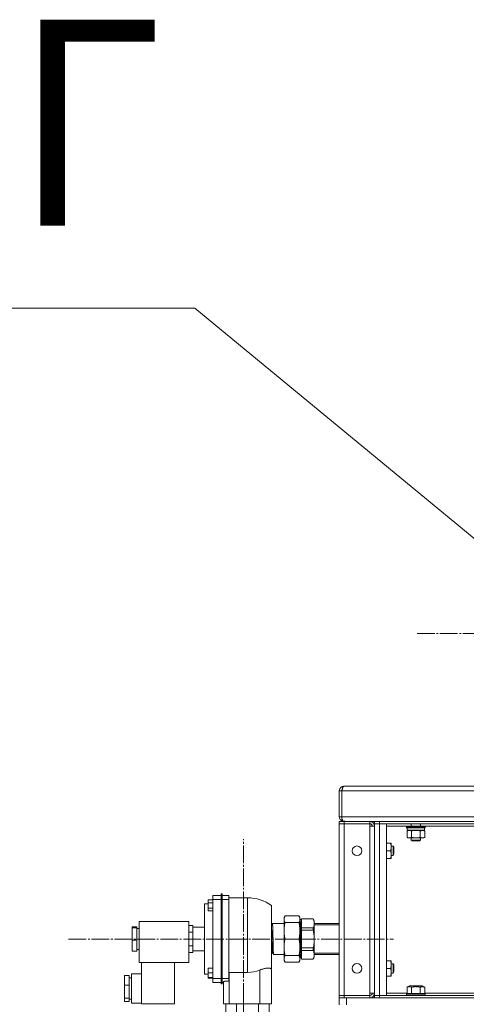
# Model space of a CAD drawing. Units: millimetres. Extents: x 0 to 21052, y -4 to 7425.
# Drawn here: x 11778 to 12158, y 5726 to 6563 of the extents above; entities that cross this region are included whole.
import ezdxf

# ---------------------------------------------------------------- set-up
doc = ezdxf.new("R2010")
doc.units = ezdxf.units.MM
doc.linetypes.add('K5LT_AXLED', pattern=[19.5, 15, -1.5, 1.5, -1.5])
doc.linetypes.add('K5LT_THIN', pattern=[0])
for name, color, linetype, true_color in [('C', 4, 'Continuous', 0x00ffff), ('OSI', 2, 'Continuous', 0xffff00), ('R', 1, 'Continuous', 0xff0000), ('WELDING', 7, 'Continuous', 0xffffff)]:
    doc.layers.add(name, color=color, linetype=linetype, true_color=true_color)
doc.styles.add('KTEXTSTYLE', font='GOST_A.TTF', dxfattribs={"width": 0.96, "height": 5})

msp = doc.modelspace()

# ---------------------------------------------------------------- linework, layer by layer
at = {"layer": 'C', "color": 7, "linetype": 'K5LT_THIN', "lineweight": 18}
for p, q in [((11927.17, 6317.65), (11734.57, 6317.65)), ((12165.92, 6120.6), (11927.17, 6317.65))]:
    msp.add_line(p, q, dxfattribs=at)
at = {"layer": 'OSI', "color": 30, "linetype": 'K5LT_AXLED', "lineweight": 18, "true_color": 0xff8000}
for p, q in [((12115.92, 6040.95), (12408.92, 6040.95)), ((11968.42, 5553.35), (11968.42, 5866.35)), ((11819.92, 5781.33), (12095.92, 5781.33)), ((11968.42, 5603.35), (11968.42, 5732.85))]:
    msp.add_line(p, q, dxfattribs=at)
at = {"layer": 'R', "color": 7, "linetype": 'K5LT_THIN', "lineweight": 18}
for p, q in [((12063.92, 5911.35), (12053.92, 5911.35)), ((12053.92, 5911.35), (12053.92, 5911.35)), ((12053.95, 5911.35), (12730.89, 5911.35)), ((12063.95, 5911.35), (12063.92, 5911.35)), ((12290.92, 5911.35), (12063.95, 5911.35)), ((12051.92, 5907.35), (12049.92, 5907.35)), ((12049.92, 5885.35), (12049.92, 5907.35)), ((12051.92, 5907.35), (12051.92, 5885.35)), ((12732.92, 5907.35), (12051.92, 5907.35)), ((12049.92, 5885.35), (12051.92, 5885.35)), ((12051.92, 5885.35), (12732.92, 5885.35)), ((12053.92, 5881.35), (12049.92, 5881.35)), ((12049.92, 5879.35), (12049.92, 5881.35)), ((12049.92, 5879.35), (12049.92, 5733.35)), ((12049.92, 5879.35), (12053.92, 5879.35)), ((12049.92, 5879.35), (12053.92, 5879.35)), ((12052.8, 5881.51), (12052.91, 5881.9)), ((12053.92, 5881.35), (12053.92, 5881.61)), ((12075.92, 5881.35), (12053.92, 5881.35)), ((12053.92, 5879.35), (12053.92, 5881.35)), ((12053.92, 5879.35), (12075.92, 5879.35)), ((12053.92, 5733.35), (12053.92, 5879.35)), ((12075.92, 5879.35), (12075.92, 5881.35)), ((12079.92, 5881.35), (12075.92, 5881.35)), ((12075.92, 5879.35), (12075.92, 5877.35)), ((12075.92, 5877.35), (12079.92, 5877.35)), ((12075.92, 5877.35), (12075.92, 5735.35)), ((12079.92, 5881.35), (12079.92, 5879.35)), ((12083.92, 5881.35), (12079.92, 5881.35)), ((12079.92, 5879.35), (12083.92, 5879.35)), ((12083.92, 5879.35), (12079.92, 5879.35)), ((12079.92, 5879.35), (12079.92, 5733.35)), ((12079.92, 5735.35), (12079.92, 5877.35)), ((12083.92, 5881.35), (12700.92, 5881.35)), ((12083.92, 5881.35), (12083.92, 5879.35)), ((12083.92, 5879.35), (12700.92, 5879.35)), ((12089.92, 5879.35), (12083.92, 5879.35)), ((12083.92, 5733.35), (12083.92, 5879.35)), ((12089.92, 5733.35), (12089.92, 5879.35)), ((12089.92, 5877.35), (12107.1, 5877.35)), ((12106.92, 5877.05), (12107.1, 5877.35)), ((12106.92, 5877.05), (12106.92, 5876.05)), ((12108, 5877.05), (12106.92, 5877.05)), ((12108.15, 5877.35), (12107.1, 5877.35)), ((12122.92, 5877.05), (12108, 5877.05)), ((12122.75, 5877.35), (12108.15, 5877.35)), ((12110.92, 5879.35), (12110.92, 5877.35)), ((12118.92, 5879.35), (12118.92, 5877.35)), ((12122.92, 5877.05), (12122.75, 5877.35)), ((12122.75, 5877.35), (12292.1, 5877.35)), ((12122.92, 5877.05), (12122.92, 5876.05)), ((12106.92, 5876.05), (12107.1, 5875.75)), ((12108, 5876.05), (12106.92, 5876.05)), ((12108.15, 5875.75), (12107.1, 5875.75)), ((12107.42, 5873.17), (12108.42, 5873.75)), ((12107.42, 5873.17), (12107.42, 5867.83)), ((12107.42, 5867.83), (12108.42, 5867.25)), ((12107.52, 5875.75), (12107.52, 5873.75)), ((12122.32, 5873.75), (12107.52, 5873.75)), ((12122.92, 5876.05), (12108, 5876.05)), ((12122.75, 5875.75), (12108.15, 5875.75)), ((12111.17, 5873.17), (12111.17, 5867.83)), ((12118.68, 5873.17), (12118.68, 5867.83)), ((12122.43, 5873.17), (12121.42, 5873.75)), ((12122.43, 5867.83), (12121.42, 5867.25)), ((12122.32, 5875.75), (12122.32, 5873.75)), ((12122.43, 5873.17), (12122.43, 5867.83)), ((12122.92, 5876.05), (12122.75, 5875.75)), ((12089.92, 5862.85), (12093.44, 5862.85)), ((12093.44, 5862.85), (12094.02, 5862.85)), ((12094.02, 5862.85), (12094.02, 5849.85)), ((12094.02, 5860.35), (12095.75, 5860.35)), ((12095.75, 5860.35), (12096.32, 5859.35)), ((12095.75, 5860.35), (12095.75, 5852.35)), ((12109.3, 5867.25), (12108.42, 5867.25)), ((12121.42, 5867.25), (12109.3, 5867.25)), ((12110.92, 5867.25), (12110.92, 5865.52)), ((12110.92, 5865.52), (12111.92, 5864.95)), ((12111.46, 5865.52), (12110.92, 5865.52)), ((12118.92, 5865.52), (12111.46, 5865.52)), ((12112.33, 5864.95), (12111.92, 5864.95)), ((12117.92, 5864.95), (12112.33, 5864.95)), ((12118.92, 5865.52), (12117.92, 5864.95)), ((12118.92, 5867.25), (12118.92, 5865.52)), ((12089.92, 5856.35), (12093.44, 5856.35)), ((12094.02, 5852.35), (12095.75, 5852.35)), ((12095.75, 5852.35), (12096.32, 5853.35)), ((12096.32, 5859.35), (12096.32, 5853.35)), ((12089.92, 5849.85), (12093.44, 5849.85)), ((12094.02, 5849.85), (12093.44, 5849.85)), ((11949.42, 5818.34), (11942.42, 5818.34)), ((11942.42, 5814.9), (11942.42, 5818.34)), ((11950.42, 5819.66), (11949.42, 5819.66)), ((11949.42, 5815.35), (11949.42, 5819.66)), ((11950.42, 5819.66), (11950.42, 5815.35)), ((11955.92, 5818.35), (11950.42, 5818.35)), ((11955.92, 5814.9), (11955.92, 5818.35)), ((11935.42, 5811.35), (11935.42, 5781.35)), ((11938.42, 5811.35), (11935.42, 5811.35)), ((11938.42, 5814.67), (11938.42, 5812.06)), ((11942.42, 5814.67), (11938.42, 5814.67)), ((11942.42, 5814.67), (11938.42, 5814.67)), ((11938.42, 5814.67), (11938.42, 5814.67)), ((11942.42, 5812.06), (11938.42, 5812.06)), ((11938.42, 5812.06), (11938.42, 5807.45)), ((11949.42, 5814.9), (11942.42, 5814.9)), ((11942.42, 5747.8), (11942.42, 5814.9)), ((11949.42, 5747.49), (11949.42, 5815.35)), ((11950.42, 5815.35), (11949.42, 5815.35)), ((11950.42, 5815.35), (11950.42, 5747.49)), ((11955.92, 5814.9), (11950.42, 5814.9)), ((11955.92, 5816.35), (11971.92, 5816.35)), ((11955.92, 5747.8), (11955.92, 5814.9)), ((11971.92, 5781.35), (11971.92, 5816.35)), ((11992.42, 5809.72), (11992.42, 5754.99)), ((11942.42, 5807.45), (11938.42, 5807.45)), ((11938.42, 5807.45), (11938.42, 5805.45)), ((11938.42, 5805.45), (11942.42, 5805.45)), ((12002.92, 5799.6), (12003.79, 5801.1)), ((12003.79, 5801.1), (12015.56, 5801.1)), ((12016.42, 5799.6), (12015.56, 5801.1)), ((11879.92, 5761.35), (11879.92, 5796.35)), ((11921.92, 5796.35), (11879.92, 5796.35)), ((11921.92, 5796.35), (11921.92, 5761.35)), ((11925.42, 5792.89), (11921.92, 5792.89)), ((11925.42, 5792.89), (11925.42, 5790)), ((11993.12, 5794.53), (11992.42, 5793.09)), ((11993.07, 5794.55), (12002.92, 5794.55)), ((11993.12, 5794.53), (11993.12, 5794.53)), ((12002.92, 5798.21), (12002.92, 5799.6)), ((12002.92, 5788.33), (12002.92, 5798.21)), ((12003.79, 5795.32), (12015.56, 5795.32)), ((12016.42, 5798.21), (12016.42, 5799.6)), ((12016.42, 5788.33), (12016.42, 5798.21)), ((12016.42, 5797.45), (12016.69, 5797.99)), ((12016.62, 5798), (12017.66, 5798)), ((12017.66, 5798.56), (12017.66, 5798.6)), ((12017.66, 5798.6), (12027.65, 5798.6)), ((12017.66, 5798.56), (12017.66, 5797.81)), ((12017.66, 5798.56), (12027.65, 5798.56)), ((12017.66, 5791.73), (12017.66, 5797.81)), ((12028.66, 5796.85), (12027.65, 5798.6)), ((12027.65, 5798.56), (12027.65, 5798.6)), ((12028.66, 5794.77), (12028.66, 5796.85)), ((12028.66, 5794.77), (12028.66, 5781.35)), ((12049.92, 5794.57), (12028.66, 5794.57)), ((12049.92, 5793.41), (12028.66, 5793.41)), ((11873.92, 5791.78), (11873.92, 5790.85)), ((11877.92, 5791.78), (11873.92, 5791.78)), ((11873.92, 5790.85), (11873.92, 5780.41)), ((11877.92, 5790.85), (11873.92, 5790.85)), ((11877.92, 5791.78), (11877.92, 5790.85)), ((11877.92, 5790.85), (11877.92, 5780.41)), ((11879.92, 5790.35), (11877.92, 5790.35)), ((11925.42, 5787.1), (11921.92, 5787.1)), ((11935.42, 5791.35), (11925.42, 5791.35)), ((11925.42, 5790), (11925.42, 5787.1)), ((11925.42, 5787.1), (11925.42, 5781.33)), ((12002.92, 5774.36), (12002.92, 5788.33)), ((12016.42, 5774.36), (12016.42, 5788.33)), ((12017.66, 5791.73), (12017.66, 5790.99)), ((12017.66, 5788.92), (12017.66, 5790.99)), ((12017.66, 5790.99), (12027.65, 5790.99)), ((12017.66, 5788.92), (12027.65, 5788.92)), ((12017.66, 5788.92), (12017.66, 5787.43)), ((12017.66, 5775.27), (12017.66, 5787.43)), ((12027.65, 5790.99), (12027.65, 5788.92)), ((11877.92, 5780.41), (11873.92, 5780.41)), ((11873.92, 5780.41), (11873.92, 5770.91)), ((11877.92, 5780.41), (11877.92, 5770.91)), ((11925.42, 5781.33), (11925.42, 5775.55)), ((11935.42, 5781.35), (11935.42, 5751.35)), ((11971.92, 5752.98), (11971.92, 5781.35)), ((12003.79, 5781.35), (12015.56, 5781.35)), ((12028.66, 5781.35), (12028.66, 5767.92)), ((11873.92, 5770.91), (11877.92, 5770.91)), ((11879.92, 5772.35), (11877.92, 5772.35)), ((11921.92, 5775.55), (11925.42, 5775.55)), ((11925.42, 5769.8), (11921.92, 5769.8)), ((11925.42, 5775.55), (11925.42, 5772.68)), ((11925.42, 5772.68), (11925.42, 5769.8)), ((11935.42, 5771.35), (11925.42, 5771.35)), ((11993.07, 5770.12), (11992.42, 5768.77)), ((11994.02, 5768.16), (11993.06, 5770.15)), ((11993.07, 5770.13), (11993.07, 5770.13)), ((11993.98, 5768.16), (12002.92, 5768.15)), ((11994.01, 5768.19), (11994.01, 5768.19)), ((11994.02, 5768.16), (11994.02, 5768.16)), ((12002.92, 5764.49), (12002.92, 5774.36)), ((12003.79, 5767.38), (12015.56, 5767.38)), ((12016.42, 5764.49), (12016.42, 5774.36)), ((12017.66, 5773.78), (12017.66, 5775.27)), ((12017.66, 5773.78), (12027.65, 5773.78)), ((12017.66, 5771.71), (12017.66, 5773.78)), ((12017.66, 5770.96), (12017.66, 5771.71)), ((12027.65, 5771.71), (12017.66, 5771.71)), ((12017.66, 5764.88), (12017.66, 5770.96)), ((12027.65, 5771.71), (12027.65, 5773.78)), ((12049.92, 5769.29), (12028.66, 5769.29)), ((12049.92, 5768.13), (12028.66, 5768.13)), ((12028.66, 5765.85), (12028.66, 5767.92)), ((11921.92, 5761.35), (11879.92, 5761.35)), ((11881.92, 5726.35), (11881.92, 5761.35)), ((11909.92, 5726.35), (11909.92, 5761.35)), ((12002.92, 5763.1), (12002.92, 5764.49)), ((12002.92, 5763.1), (12003.79, 5761.59)), ((12015.56, 5761.59), (12003.79, 5761.59)), ((12016.42, 5763.1), (12015.56, 5761.59)), ((12016.42, 5767.12), (12017.58, 5764.76)), ((12016.42, 5763.1), (12016.42, 5764.49)), ((12017.5, 5764.73), (12017.5, 5764.73)), ((12017.66, 5764.88), (12017.66, 5764.14)), ((12017.66, 5764.1), (12017.66, 5764.14)), ((12027.65, 5764.14), (12017.66, 5764.14)), ((12017.66, 5764.1), (12027.65, 5764.1)), ((12028.66, 5765.85), (12027.65, 5764.1)), ((12027.65, 5764.1), (12027.65, 5764.14)), ((12089.92, 5762.85), (12093.44, 5762.85)), ((12093.44, 5762.85), (12094.02, 5762.85)), ((12094.02, 5762.85), (12094.02, 5749.85)), ((12094.02, 5760.35), (12095.75, 5760.35)), ((12095.75, 5760.35), (12096.32, 5759.35)), ((12095.75, 5760.35), (12095.75, 5752.35)), ((12096.32, 5759.35), (12096.32, 5753.35)), ((11873.42, 5726.85), (11873.42, 5751.85)), ((11881.92, 5751.85), (11873.42, 5751.85)), ((11938.42, 5751.35), (11935.42, 5751.35)), ((11938.42, 5756.64), (11938.42, 5752.64)), ((11942.42, 5756.64), (11938.42, 5756.64)), ((11942.42, 5752.64), (11938.42, 5752.64)), ((11938.42, 5752.64), (11938.42, 5748.64)), ((11956.42, 5752.98), (11956.42, 5726.35)), ((11956.42, 5752.98), (11971.92, 5752.98)), ((11982.42, 5726.35), (11982.42, 5754.99)), ((11992.42, 5754.99), (11992.42, 5726.35)), ((12089.92, 5756.35), (12093.44, 5756.35)), ((12094.02, 5752.35), (12095.75, 5752.35)), ((12095.75, 5752.35), (12096.32, 5753.35)), ((11871.42, 5750.44), (11867.42, 5750.44)), ((11867.42, 5750.44), (11867.42, 5742.12)), ((11871.42, 5750.44), (11871.42, 5742.12)), ((11873.42, 5748.35), (11871.42, 5748.35)), ((11942.42, 5748.64), (11938.42, 5748.64)), ((11938.42, 5748.64), (11938.42, 5748.09)), ((11942.42, 5748.09), (11938.42, 5748.09)), ((11942.42, 5747.8), (11949.42, 5747.8)), ((11942.42, 5744.35), (11942.42, 5747.8)), ((11949.42, 5744.35), (11942.42, 5744.35)), ((11949.42, 5747.49), (11950.42, 5747.49)), ((11949.42, 5743.3), (11949.42, 5747.49)), ((11950.42, 5743.3), (11949.42, 5743.3)), ((11950.42, 5747.8), (11955.92, 5747.8)), ((11950.42, 5747.49), (11950.42, 5743.3)), ((11951.42, 5744.35), (11950.42, 5744.35)), ((11951.42, 5726.35), (11951.42, 5745.08)), ((11955.92, 5745.62), (11955.92, 5747.8)), ((12089.92, 5749.85), (12093.44, 5749.85)), ((12094.02, 5749.85), (12093.44, 5749.85)), ((11867.42, 5742.12), (11867.42, 5731.03)), ((11871.42, 5742.12), (11867.42, 5742.12)), ((11871.42, 5742.12), (11871.42, 5731.03)), ((12079.92, 5735.35), (12075.92, 5735.35)), ((12075.92, 5735.35), (12075.92, 5733.35)), ((12107.42, 5735.35), (12089.92, 5735.35)), ((12106.92, 5734.65), (12107.1, 5734.95)), ((12106.92, 5733.65), (12106.92, 5734.65)), ((12106.92, 5734.65), (12122.92, 5734.65)), ((12107.1, 5734.95), (12122.75, 5734.95)), ((12107.42, 5740.29), (12109.42, 5741.45)), ((12107.42, 5740.29), (12107.42, 5734.95)), ((12120.43, 5741.45), (12109.42, 5741.45)), ((12111.17, 5740.29), (12111.17, 5734.95)), ((12118.68, 5740.29), (12118.68, 5734.95)), ((12122.43, 5740.29), (12120.43, 5741.45)), ((12122.43, 5740.29), (12122.43, 5734.95)), ((12292.42, 5735.35), (12122.43, 5735.35)), ((12122.92, 5734.65), (12122.75, 5734.95)), ((12122.92, 5733.65), (12122.92, 5734.65)), ((11871.42, 5731.03), (11867.42, 5731.03)), ((11867.42, 5731.03), (11867.42, 5728.25)), ((11867.42, 5728.25), (11871.42, 5728.25)), ((11871.42, 5731.03), (11871.42, 5728.25)), ((11873.42, 5730.35), (11871.42, 5730.35)), ((11881.92, 5726.85), (11873.42, 5726.85)), ((11881.92, 5726.35), (11909.92, 5726.35)), ((11956.42, 5726.35), (11951.42, 5726.35)), ((11953.45, 5717.35), (11953.45, 5726.35)), ((11956.42, 5726.35), (11982.42, 5726.35)), ((11962.69, 5717.35), (11962.69, 5726.35)), ((11981.16, 5717.35), (11981.16, 5726.35)), ((11992.42, 5726.35), (11982.42, 5726.35)), ((11990.4, 5717.35), (11990.4, 5726.35)), ((12053.92, 5733.35), (12049.92, 5733.35)), ((12053.92, 5733.35), (12049.92, 5733.35)), ((12049.92, 5733.35), (12049.92, 5731.35)), ((12049.92, 5731.35), (12053.92, 5731.35)), ((12049.92, 5725.35), (12049.92, 5731.35)), ((12075.92, 5733.35), (12053.92, 5733.35)), ((12053.92, 5733.35), (12053.92, 5731.35)), ((12053.92, 5731.35), (12075.92, 5731.35)), ((12055.92, 5731.35), (12728.92, 5731.35)), ((12055.92, 5725.35), (12055.92, 5731.35)), ((12075.92, 5733.35), (12075.92, 5731.35)), ((12079.92, 5731.35), (12079.92, 5733.35)), ((12083.92, 5733.35), (12079.92, 5733.35)), ((12079.92, 5733.35), (12083.92, 5733.35)), ((12700.92, 5733.35), (12083.92, 5733.35)), ((12083.92, 5733.35), (12089.92, 5733.35)), ((12083.92, 5731.35), (12083.92, 5733.35)), ((12700.92, 5731.35), (12083.92, 5731.35)), ((12106.92, 5733.65), (12107.1, 5733.35)), ((12106.92, 5733.65), (12122.92, 5733.65)), ((12122.92, 5733.65), (12122.75, 5733.35))]:
    msp.add_line(p, q, dxfattribs=at)
for centre in [(12064.92, 5856.35), (12064.92, 5756.35)]:
    msp.add_circle(centre, 4.1, dxfattribs=at)
for centre, radius, start, end in [((12053.92, 5907.35), 4, 90, 180), ((12053.92, 5907.35), 2, 143.67651, 180), ((12053.92, 5885.35), 4, 180, 253.62904), ((12053.92, 5885.35), 4, 253.62904, 270), ((12075.92, 5877.35), 4, 0, 90), ((12075.92, 5877.35), 2, 0, 90), ((11971.92, 5781.35), 35, 54.14653, 90), ((12016.62, 5797.99), 0.00716, 111.24274, 209.6532), ((11971.55, 5770.26), 45.02, 354.68515, 355.69533), ((11971.92, 5781.35), 28.37, 270, 291.72387), ((12075.92, 5735.35), 2, 270, 0), ((12075.92, 5735.35), 4, 270, 0)]:
    msp.add_arc(centre, radius, start, end, dxfattribs=at)
at = {"layer": 'WELDING', "color": 7, "linetype": 'K5LT_THIN', "lineweight": 18}
for points in [[(12051.92, 5907.35), (12051.97, 5907.5), (12052.07, 5907.8), (12052.21, 5908.24), (12052.36, 5908.67), (12052.5, 5909.09), (12052.65, 5909.48), (12052.79, 5909.85), (12052.94, 5910.18), (12053.08, 5910.48), (12053.23, 5910.74), (12053.37, 5910.96), (12053.52, 5911.13), (12053.66, 5911.26), (12053.81, 5911.33), (12053.91, 5911.35), (12053.95, 5911.35)], [(11955.92, 5752.96), (11956.09, 5752.97), (11956.26, 5752.98), (11956.42, 5752.98)]]:
    msp.add_open_spline(points, degree=3, dxfattribs=at)
for points, knots in [([(12051.92, 5885.35), (12051.92, 5885.16), (12051.94, 5884.81), (12051.99, 5884.32), (12052.06, 5883.88), (12052.15, 5883.47), (12052.27, 5883.08), (12052.42, 5882.71), (12052.58, 5882.38), (12052.76, 5882.09), (12052.95, 5881.84), (12053.15, 5881.65), (12053.29, 5881.55), (12053.36, 5881.51)], [0, 0, 0, 0, 1.534253, 2.872886, 4.069356, 5.29864, 6.567689, 7.822198, 9.084578, 10.3548, 11.602719, 12.820093, 14, 14, 14, 14]), ([(12053.36, 5881.51), (12053.41, 5881.52), (12053.5, 5881.55), (12053.64, 5881.58), (12053.77, 5881.6), (12053.91, 5881.61), (12054.04, 5881.61), (12054.18, 5881.6), (12054.31, 5881.58), (12054.44, 5881.55), (12054.56, 5881.51), (12054.67, 5881.47), (12054.77, 5881.44), (12054.84, 5881.4), (12054.9, 5881.37), (12054.94, 5881.36), (12054.96, 5881.35), (12054.96, 5881.35), (12054.96, 5881.35)], [0, 0, 0, 0, 1.507622, 2.819097, 3.974427, 5.148665, 6.346922, 7.532038, 8.733217, 9.954623, 11.200501, 12.462531, 13.723009, 14.964857, 16.179465, 17.346682, 18.283921, 19, 19, 19, 19]), ([(12109.3, 5873.75), (12109.19, 5873.75), (12108.98, 5873.74), (12108.64, 5873.68), (12108.12, 5873.53), (12107.7, 5873.33), (12107.42, 5873.17)], [0, 0, 0, 0, 1.168741, 2.328002, 3.738791, 7, 7, 7, 7]), ([(12107.42, 5867.83), (12107.66, 5867.69), (12108.02, 5867.51), (12108.47, 5867.36), (12108.78, 5867.29), (12109.05, 5867.25), (12109.22, 5867.25), (12109.3, 5867.25)], [0, 0, 0, 0, 3.21606, 4.562169, 5.85444, 7.091223, 8, 8, 8, 8]), ([(12111.17, 5873.17), (12110.96, 5873.29), (12110.65, 5873.45), (12110.22, 5873.6), (12109.91, 5873.69), (12109.6, 5873.74), (12109.39, 5873.75), (12109.3, 5873.75)], [0, 0, 0, 0, 2.763221, 4.094984, 5.429703, 6.74369, 8, 8, 8, 8]), ([(12109.3, 5867.25), (12109.4, 5867.25), (12109.6, 5867.26), (12109.94, 5867.31), (12110.46, 5867.46), (12110.88, 5867.66), (12111.17, 5867.83)], [0, 0, 0, 0, 1.115878, 2.250975, 3.703524, 7, 7, 7, 7]), ([(12114.92, 5873.75), (12114.71, 5873.75), (12114.29, 5873.74), (12113.61, 5873.68), (12112.56, 5873.53), (12111.74, 5873.33), (12111.17, 5873.17)], [0, 0, 0, 0, 1.16868, 2.327953, 3.738757, 7, 7, 7, 7]), ([(12111.17, 5867.83), (12111.44, 5867.75), (12111.81, 5867.65), (12112.39, 5867.52), (12112.87, 5867.43), (12113.32, 5867.36), (12113.76, 5867.3), (12114.24, 5867.26), (12114.79, 5867.24), (12115.29, 5867.25), (12115.73, 5867.27), (12116.17, 5867.31), (12116.6, 5867.37), (12117.17, 5867.46), (12117.86, 5867.61), (12118.41, 5867.75), (12118.68, 5867.83)], [0, 0, 0, 0, 1.892102, 2.552229, 3.96314, 5.166609, 5.598508, 6.938159, 8.358169, 9.327231, 10.303893, 11.279435, 12.256443, 13.225666, 15.118573, 17, 17, 17, 17]), ([(12118.68, 5873.17), (12118.26, 5873.29), (12117.63, 5873.45), (12116.77, 5873.6), (12116.15, 5873.69), (12115.53, 5873.74), (12115.12, 5873.75), (12114.92, 5873.75)], [0, 0, 0, 0, 2.763247, 4.095022, 5.429754, 6.743753, 8, 8, 8, 8]), ([(12120.55, 5873.75), (12120.45, 5873.75), (12120.24, 5873.74), (12119.9, 5873.68), (12119.37, 5873.53), (12118.96, 5873.33), (12118.68, 5873.17)], [0, 0, 0, 0, 1.168741, 2.328002, 3.738791, 7, 7, 7, 7]), ([(12118.68, 5867.83), (12118.86, 5867.72), (12119.15, 5867.57), (12119.53, 5867.43), (12119.75, 5867.36), (12119.97, 5867.3), (12120.21, 5867.26), (12120.49, 5867.24), (12120.74, 5867.25), (12120.96, 5867.27), (12121.17, 5867.31), (12121.39, 5867.37), (12121.68, 5867.46), (12122.02, 5867.61), (12122.3, 5867.75), (12122.43, 5867.83)], [0, 0, 0, 0, 2.402098, 3.730014, 4.86269, 5.269184, 6.530032, 7.866512, 8.778571, 9.697781, 10.615939, 11.535476, 12.447686, 14.229245, 16, 16, 16, 16]), ([(12122.43, 5873.17), (12122.22, 5873.29), (12121.9, 5873.45), (12121.48, 5873.6), (12121.16, 5873.69), (12120.86, 5873.74), (12120.65, 5873.75), (12120.55, 5873.75)], [0, 0, 0, 0, 2.763221, 4.094984, 5.429703, 6.74369, 8, 8, 8, 8]), ([(12093.44, 5856.35), (12093.54, 5856.62), (12093.64, 5856.98), (12093.78, 5857.53), (12093.87, 5857.97), (12093.96, 5858.49), (12094.01, 5859), (12094.03, 5859.48), (12094.02, 5859.92), (12094, 5860.29), (12093.96, 5860.67), (12093.9, 5861.05), (12093.81, 5861.54), (12093.67, 5862.14), (12093.52, 5862.62), (12093.44, 5862.85)], [0, 0, 0, 0, 2.088667, 2.71691, 4.09158, 5.269184, 6.530032, 7.866512, 8.778571, 9.697781, 10.615939, 11.535476, 12.447686, 14.229245, 16, 16, 16, 16]), ([(12093.44, 5849.85), (12093.54, 5850.12), (12093.64, 5850.48), (12093.78, 5851.03), (12093.87, 5851.47), (12093.96, 5851.99), (12094.01, 5852.5), (12094.03, 5852.98), (12094.02, 5853.42), (12094, 5853.79), (12093.96, 5854.17), (12093.9, 5854.55), (12093.81, 5855.04), (12093.67, 5855.64), (12093.52, 5856.12), (12093.44, 5856.35)], [0, 0, 0, 0, 2.088667, 2.71691, 4.09158, 5.269184, 6.530032, 7.866512, 8.778571, 9.697781, 10.615939, 11.535476, 12.447686, 14.229245, 16, 16, 16, 16]), ([(12002.92, 5798.21), (12002.92, 5798.32), (12002.93, 5798.53), (12002.96, 5798.81), (12003, 5799.08), (12003.06, 5799.33), (12003.12, 5799.56), (12003.17, 5799.73), (12003.22, 5799.88), (12003.28, 5800.05), (12003.38, 5800.29), (12003.54, 5800.64), (12003.69, 5800.92), (12003.79, 5801.1)], [0, 0, 0, 0, 1.613443, 3.162724, 4.107235, 5.706727, 6.793064, 7.556624, 8.143192, 8.946709, 9.979992, 11.536006, 14, 14, 14, 14]), ([(12016.42, 5798.21), (12016.42, 5798.43), (12016.4, 5798.77), (12016.32, 5799.22), (12016.23, 5799.57), (12016.11, 5799.94), (12015.91, 5800.45), (12015.71, 5800.84), (12015.56, 5801.1)], [0, 0, 0, 0, 2.05681, 3.110845, 4.203121, 5.327877, 6.507919, 9, 9, 9, 9]), ([(11993.11, 5794.51), (11993.11, 5794.51), (11993.11, 5794.51), (11993.11, 5794.51), (11993.12, 5794.51), (11993.12, 5794.51), (11993.13, 5794.51), (11993.14, 5794.51), (11993.14, 5794.51), (11993.15, 5794.5), (11993.16, 5794.49), (11993.16, 5794.46), (11993.17, 5794.43), (11993.17, 5794.39), (11993.18, 5794.34), (11993.19, 5794.28), (11993.19, 5794.19), (11993.2, 5794.05), (11993.21, 5793.85), (11993.22, 5793.59), (11993.23, 5793.32), (11993.26, 5793.03), (11993.28, 5792.71), (11993.3, 5792.39), (11993.31, 5792.03), (11993.32, 5791.61), (11993.33, 5791.1), (11993.34, 5790.59), (11993.35, 5790.1), (11993.37, 5789.61), (11993.39, 5789.09), (11993.41, 5788.55), (11993.43, 5788.03), (11993.44, 5787.49), (11993.45, 5786.86), (11993.46, 5786.15), (11993.47, 5785.42), (11993.49, 5784.71), (11993.51, 5783.98), (11993.54, 5783.28), (11993.55, 5782.6), (11993.57, 5781.95), (11993.57, 5781.25), (11993.58, 5780.54), (11993.59, 5779.85), (11993.61, 5779.19), (11993.63, 5778.49), (11993.65, 5777.77), (11993.67, 5777.08), (11993.69, 5776.44), (11993.7, 5775.8), (11993.71, 5775.16), (11993.72, 5774.57), (11993.73, 5774.04), (11993.75, 5773.52), (11993.77, 5772.98), (11993.79, 5772.47), (11993.81, 5772.02), (11993.82, 5771.59), (11993.83, 5771.15), (11993.83, 5770.72), (11993.84, 5770.33), (11993.86, 5769.96), (11993.88, 5769.61), (11993.9, 5769.29), (11993.92, 5769.07), (11993.93, 5768.92), (11993.94, 5768.81), (11993.95, 5768.72), (11993.95, 5768.63), (11993.96, 5768.56), (11993.96, 5768.5), (11993.97, 5768.44), (11993.97, 5768.39), (11993.97, 5768.36), (11993.97, 5768.33), (11993.97, 5768.31), (11993.98, 5768.29), (11993.98, 5768.27), (11993.98, 5768.25), (11993.99, 5768.23), (11994, 5768.2), (11994.01, 5768.19), (11994.01, 5768.17), (11994.01, 5768.17), (11994.02, 5768.16), (11994.02, 5768.16)], [0, 0, 0, 0, 0.035717, 0.225715, 0.450713, 0.751336, 1.15958, 1.676203, 2.197112, 2.659804, 3.062891, 3.55594, 4.108111, 4.686218, 5.271339, 5.871888, 6.614349, 7.63603, 9.08443, 10.594491, 12.07285, 13.551664, 15.120124, 16.507663, 17.647777, 19.10529, 20.790854, 22.451986, 23.750602, 25.080005, 26.6423, 28.129281, 29.391943, 30.597402, 32.0764, 33.770527, 35.379353, 36.958935, 38.611418, 40.252837, 41.665417, 42.988526, 44.44177, 46.04095, 47.443074, 48.835562, 50.352362, 52.096128, 53.612551, 55.027468, 56.454353, 58.074925, 59.548177, 60.814659, 62.100925, 63.641619, 65.149117, 66.439358, 67.648459, 69.114494, 70.776088, 72.218564, 73.569803, 75.179681, 76.7898, 78.109552, 78.832477, 79.521768, 80.257211, 80.97615, 81.578767, 82.108061, 82.635632, 83.237992, 83.81374, 84.329581, 84.709002, 85.034109, 85.341557, 85.631345, 85.915474, 86.172293, 86.401803, 86.604003, 86.804525, 87, 87, 87, 87]), ([(12003.79, 5795.32), (12003.72, 5795.43), (12003.6, 5795.66), (12003.44, 5795.98), (12003.31, 5796.29), (12003.22, 5796.54), (12003.15, 5796.75), (12003.1, 5796.91), (12003.06, 5797.1), (12002.99, 5797.39), (12002.94, 5797.78), (12002.92, 5798.07), (12002.92, 5798.21)], [0, 0, 0, 0, 1.572808, 2.983596, 4.224231, 5.579811, 6.336146, 7.09092, 7.700023, 8.91147, 11.170755, 13, 13, 13, 13]), ([(12002.92, 5788.33), (12002.92, 5788.6), (12002.93, 5789.12), (12002.96, 5789.78), (12003, 5790.44), (12003.05, 5790.99), (12003.1, 5791.43), (12003.14, 5791.74), (12003.17, 5792), (12003.22, 5792.34), (12003.27, 5792.67), (12003.36, 5793.24), (12003.52, 5794.13), (12003.69, 5794.89), (12003.79, 5795.32)], [0, 0, 0, 0, 1.728689, 3.388633, 4.400609, 6.11435, 7.040489, 7.278283, 8.096383, 8.724848, 9.396096, 10.225961, 12.360006, 15, 15, 15, 15]), ([(12015.56, 5795.32), (12015.74, 5795.63), (12016.02, 5796.2), (12016.28, 5796.98), (12016.4, 5797.62), (12016.42, 5798.03), (12016.42, 5798.21)], [0, 0, 0, 0, 2.192714, 3.981768, 5.664057, 7, 7, 7, 7]), ([(12016.42, 5788.33), (12016.42, 5788.87), (12016.4, 5789.68), (12016.32, 5790.78), (12016.23, 5791.62), (12016.11, 5792.5), (12015.91, 5793.74), (12015.71, 5794.68), (12015.56, 5795.32)], [0, 0, 0, 0, 2.05681, 3.110845, 4.203121, 5.327877, 6.507919, 9, 9, 9, 9]), ([(12016.62, 5798), (12016.62, 5798), (12016.62, 5798), (12016.63, 5797.99), (12016.66, 5797.95), (12016.7, 5797.89), (12016.73, 5797.8), (12016.75, 5797.72), (12016.76, 5797.65), (12016.75, 5797.57), (12016.74, 5797.45), (12016.71, 5797.29), (12016.69, 5797.09), (12016.67, 5796.91), (12016.67, 5796.75), (12016.68, 5796.59), (12016.7, 5796.41), (12016.74, 5796.16), (12016.79, 5795.87), (12016.83, 5795.56), (12016.86, 5795.28), (12016.87, 5795.06), (12016.87, 5794.87), (12016.87, 5794.64), (12016.86, 5794.34), (12016.84, 5793.95), (12016.82, 5793.53), (12016.8, 5793.16), (12016.8, 5792.84), (12016.8, 5792.57), (12016.81, 5792.29), (12016.83, 5791.96), (12016.86, 5791.55), (12016.91, 5791.07), (12016.95, 5790.58), (12016.98, 5790.13), (12017, 5789.7), (12017, 5789.26), (12016.99, 5788.76), (12016.97, 5788.17), (12016.94, 5787.56), (12016.93, 5787.01), (12016.92, 5786.58), (12016.93, 5786.19), (12016.94, 5785.74), (12016.97, 5785.18), (12017.02, 5784.56), (12017.06, 5783.95), (12017.1, 5783.43), (12017.12, 5783.01), (12017.12, 5782.65), (12017.13, 5782.28), (12017.12, 5781.82), (12017.1, 5781.25), (12017.08, 5780.6), (12017.06, 5779.96), (12017.05, 5779.43), (12017.05, 5778.99), (12017.06, 5778.53), (12017.09, 5777.97), (12017.14, 5777.35), (12017.19, 5776.75), (12017.22, 5776.24), (12017.24, 5775.83), (12017.25, 5775.46), (12017.25, 5775.06), (12017.24, 5774.56), (12017.22, 5773.99), (12017.2, 5773.41), (12017.18, 5772.91), (12017.17, 5772.5), (12017.18, 5772.14), (12017.19, 5771.75), (12017.22, 5771.3), (12017.27, 5770.8), (12017.32, 5770.32), (12017.35, 5769.9), (12017.37, 5769.57), (12017.38, 5769.28), (12017.38, 5768.98), (12017.36, 5768.64), (12017.34, 5768.25), (12017.32, 5767.87), (12017.31, 5767.55), (12017.3, 5767.3), (12017.31, 5767.07), (12017.32, 5766.84), (12017.35, 5766.58), (12017.4, 5766.32), (12017.44, 5766.09), (12017.47, 5765.88), (12017.49, 5765.71), (12017.51, 5765.54), (12017.5, 5765.36), (12017.48, 5765.18), (12017.45, 5765.03), (12017.44, 5764.93), (12017.43, 5764.87), (12017.43, 5764.84), (12017.44, 5764.81), (12017.44, 5764.79), (12017.45, 5764.77), (12017.46, 5764.75), (12017.48, 5764.74), (12017.5, 5764.73), (12017.5, 5764.73)], [0, 0, 0, 0, 0.282247, 1.20108, 2.5262, 4.207581, 5.626869, 6.615931, 7.186485, 7.897775, 8.890255, 10.163911, 11.453454, 12.54021, 13.424191, 14.2217, 15.173435, 16.426027, 18.000459, 19.463441, 20.612849, 21.357362, 21.989124, 22.691388, 23.625888, 24.798764, 26.001942, 27.005078, 27.802031, 28.513554, 29.25633, 30.176809, 31.374487, 32.873738, 34.295055, 35.498504, 36.515665, 37.503043, 38.589639, 39.748213, 41.063256, 42.160618, 43.020771, 43.702778, 44.669842, 45.986551, 47.576724, 49.079373, 50.268633, 51.145056, 51.857825, 52.56822, 53.417435, 54.466611, 55.716956, 56.960489, 57.961367, 58.760118, 59.664511, 60.929418, 62.530345, 64.053642, 65.269798, 66.179451, 66.918674, 67.76186, 68.771858, 69.991705, 71.197203, 72.307618, 73.18751, 73.995787, 74.916896, 76.18627, 77.745814, 79.299073, 80.573061, 81.596452, 82.368223, 83.188766, 84.120962, 85.284931, 86.496848, 87.53477, 88.396741, 89.200089, 90.22397, 91.518853, 93.024441, 94.518185, 95.772363, 96.788554, 97.758565, 98.91682, 100.261924, 101.513561, 102.454172, 103.085152, 103.497068, 103.836008, 104.101975, 104.45698, 104.972617, 105.654442, 106, 106, 106, 106]), ([(12027.65, 5798.56), (12027.73, 5798.4), (12027.87, 5798.11), (12028.03, 5797.73), (12028.17, 5797.37), (12028.28, 5797.07), (12028.35, 5796.84), (12028.4, 5796.67), (12028.43, 5796.54), (12028.48, 5796.34), (12028.55, 5796.02), (12028.62, 5795.55), (12028.66, 5795.1), (12028.66, 5794.83), (12028.66, 5794.77)], [0, 0, 0, 0, 1.799804, 3.384959, 4.318163, 5.915611, 6.824595, 7.067694, 7.870271, 8.463453, 9.469059, 11.78277, 14.240369, 15, 15, 15, 15]), ([(12027.65, 5790.99), (12027.84, 5791.36), (12028.14, 5792.04), (12028.44, 5792.97), (12028.62, 5793.87), (12028.66, 5794.45), (12028.66, 5794.77)], [0, 0, 0, 0, 1.925922, 3.648438, 5.147257, 7, 7, 7, 7]), ([(11993.07, 5770.13), (11993.05, 5770.17), (11993.01, 5770.32), (11992.96, 5770.74), (11992.92, 5771.31), (11992.89, 5772.04), (11992.87, 5772.83), (11992.86, 5773.56), (11992.84, 5774.75), (11992.82, 5775.96), (11992.78, 5777.16), (11992.73, 5778.67), (11992.66, 5780.32), (11992.59, 5781.93), (11992.54, 5783.46), (11992.5, 5784.88), (11992.47, 5786.36), (11992.46, 5787.31), (11992.45, 5788.32), (11992.44, 5788.69)], [0, 0, 0, 0, 1.198394, 2.517242, 3.690107, 4.846783, 5.94562, 6.934298, 7.999182, 9.162701, 10.455061, 11.712113, 12.987939, 14.280129, 15.524475, 16.714266, 17.922657, 19.087833, 20, 20, 20, 20]), ([(12003.79, 5781.35), (12003.72, 5781.63), (12003.6, 5782.18), (12003.46, 5782.88), (12003.34, 5783.56), (12003.24, 5784.14), (12003.18, 5784.59), (12003.14, 5784.92), (12003.1, 5785.2), (12003.06, 5785.58), (12003.03, 5785.97), (12002.98, 5786.54), (12002.94, 5787.32), (12002.92, 5787.97), (12002.92, 5788.33)], [0, 0, 0, 0, 1.814778, 3.442611, 4.41119, 6.083054, 7.048699, 7.310938, 8.181831, 8.884642, 9.840497, 10.751095, 12.60265, 15, 15, 15, 15]), ([(12015.56, 5781.35), (12015.74, 5782.12), (12016.02, 5783.48), (12016.28, 5785.36), (12016.4, 5786.92), (12016.42, 5787.9), (12016.42, 5788.33)], [0, 0, 0, 0, 2.192714, 3.981768, 5.664057, 7, 7, 7, 7]), ([(12027.65, 5788.92), (12027.73, 5788.61), (12027.87, 5788.02), (12028.03, 5787.27), (12028.17, 5786.55), (12028.28, 5785.95), (12028.35, 5785.48), (12028.4, 5785.15), (12028.43, 5784.88), (12028.47, 5784.55), (12028.51, 5784.18), (12028.57, 5783.58), (12028.64, 5782.62), (12028.66, 5781.82), (12028.66, 5781.35)], [0, 0, 0, 0, 1.799804, 3.384959, 4.318163, 5.915611, 6.824595, 7.067694, 7.870271, 8.463453, 9.092759, 10.12014, 12.11124, 15, 15, 15, 15]), ([(12002.92, 5774.36), (12002.92, 5774.63), (12002.93, 5775.15), (12002.96, 5775.81), (12003, 5776.47), (12003.05, 5777.03), (12003.1, 5777.47), (12003.14, 5777.77), (12003.17, 5778.04), (12003.22, 5778.37), (12003.27, 5778.7), (12003.36, 5779.28), (12003.52, 5780.16), (12003.69, 5780.92), (12003.79, 5781.35)], [0, 0, 0, 0, 1.728689, 3.388633, 4.400609, 6.11435, 7.040489, 7.278283, 8.096383, 8.724848, 9.396096, 10.225961, 12.360006, 15, 15, 15, 15]), ([(12016.42, 5774.36), (12016.42, 5774.9), (12016.4, 5775.71), (12016.32, 5776.81), (12016.23, 5777.66), (12016.11, 5778.53), (12015.91, 5779.77), (12015.71, 5780.71), (12015.56, 5781.35)], [0, 0, 0, 0, 2.05681, 3.110845, 4.203121, 5.327877, 6.507919, 9, 9, 9, 9]), ([(12027.65, 5773.78), (12027.84, 5774.52), (12028.14, 5775.89), (12028.44, 5777.75), (12028.62, 5779.54), (12028.66, 5780.7), (12028.66, 5781.35)], [0, 0, 0, 0, 1.925922, 3.648438, 5.147257, 7, 7, 7, 7]), ([(12003.79, 5767.38), (12003.72, 5767.67), (12003.6, 5768.21), (12003.46, 5768.92), (12003.34, 5769.6), (12003.24, 5770.17), (12003.18, 5770.62), (12003.14, 5770.95), (12003.1, 5771.23), (12003.06, 5771.62), (12003.03, 5772.01), (12002.98, 5772.57), (12002.94, 5773.35), (12002.92, 5774), (12002.92, 5774.36)], [0, 0, 0, 0, 1.814778, 3.442611, 4.41119, 6.083054, 7.048699, 7.310938, 8.181831, 8.884642, 9.840497, 10.751095, 12.60265, 15, 15, 15, 15]), ([(12002.92, 5764.49), (12002.92, 5764.6), (12002.93, 5764.81), (12002.96, 5765.09), (12003, 5765.36), (12003.06, 5765.6), (12003.12, 5765.84), (12003.17, 5766.01), (12003.22, 5766.16), (12003.28, 5766.33), (12003.38, 5766.56), (12003.54, 5766.92), (12003.69, 5767.2), (12003.79, 5767.38)], [0, 0, 0, 0, 1.613443, 3.162724, 4.107235, 5.706727, 6.793064, 7.556624, 8.143192, 8.946709, 9.979992, 11.536006, 14, 14, 14, 14]), ([(12015.56, 5767.38), (12015.74, 5768.15), (12016.02, 5769.51), (12016.28, 5771.39), (12016.4, 5772.95), (12016.42, 5773.93), (12016.42, 5774.36)], [0, 0, 0, 0, 2.192714, 3.981768, 5.664057, 7, 7, 7, 7]), ([(12016.42, 5764.49), (12016.42, 5764.71), (12016.4, 5765.05), (12016.32, 5765.5), (12016.23, 5765.85), (12016.11, 5766.21), (12015.91, 5766.73), (12015.71, 5767.12), (12015.56, 5767.38)], [0, 0, 0, 0, 2.05681, 3.110845, 4.203121, 5.327877, 6.507919, 9, 9, 9, 9]), ([(12028.66, 5767.92), (12028.66, 5768.21), (12028.63, 5768.64), (12028.54, 5769.22), (12028.44, 5769.67), (12028.31, 5770.15), (12028.07, 5770.83), (12027.83, 5771.35), (12027.65, 5771.71)], [0, 0, 0, 0, 1.99199, 3.021148, 4.100424, 5.222666, 6.420155, 9, 9, 9, 9]), ([(12028.66, 5767.92), (12028.66, 5767.78), (12028.65, 5767.55), (12028.62, 5767.19), (12028.58, 5766.86), (12028.52, 5766.55), (12028.47, 5766.31), (12028.42, 5766.11), (12028.38, 5765.95), (12028.32, 5765.77), (12028.26, 5765.58), (12028.16, 5765.27), (12027.96, 5764.79), (12027.77, 5764.37), (12027.65, 5764.14)], [0, 0, 0, 0, 1.715882, 2.841296, 4.397907, 5.749342, 6.769728, 7.278944, 8.096954, 8.724773, 9.3958, 10.225978, 12.359742, 15, 15, 15, 15]), ([(12003.79, 5761.59), (12003.72, 5761.71), (12003.6, 5761.94), (12003.44, 5762.26), (12003.31, 5762.57), (12003.22, 5762.82), (12003.15, 5763.03), (12003.1, 5763.19), (12003.06, 5763.38), (12002.99, 5763.67), (12002.94, 5764.06), (12002.92, 5764.35), (12002.92, 5764.49)], [0, 0, 0, 0, 1.572808, 2.983596, 4.224231, 5.579811, 6.336146, 7.09092, 7.700023, 8.91147, 11.170754, 13, 13, 13, 13]), ([(12015.56, 5761.59), (12015.74, 5761.91), (12016.02, 5762.48), (12016.28, 5763.25), (12016.4, 5763.9), (12016.42, 5764.31), (12016.42, 5764.49)], [0, 0, 0, 0, 2.192714, 3.981768, 5.664057, 7, 7, 7, 7]), ([(12017.5, 5764.73), (12017.51, 5764.72), (12017.52, 5764.72), (12017.54, 5764.71), (12017.56, 5764.7), (12017.57, 5764.7), (12017.57, 5764.7)], [0, 0, 0, 0, 1.408069, 4.006264, 5.842588, 7, 7, 7, 7]), ([(12093.44, 5756.35), (12093.54, 5756.62), (12093.64, 5756.98), (12093.78, 5757.53), (12093.87, 5757.97), (12093.96, 5758.49), (12094.01, 5759), (12094.03, 5759.48), (12094.02, 5759.92), (12094, 5760.29), (12093.96, 5760.67), (12093.9, 5761.05), (12093.81, 5761.54), (12093.67, 5762.14), (12093.52, 5762.62), (12093.44, 5762.85)], [0, 0, 0, 0, 2.088667, 2.71691, 4.09158, 5.269184, 6.530032, 7.866512, 8.778571, 9.697781, 10.615939, 11.535476, 12.447686, 14.229245, 16, 16, 16, 16]), ([(11982.42, 5754.99), (11982.99, 5755.22), (11984.02, 5755.6), (11985.29, 5756), (11986.15, 5756.22), (11986.78, 5756.37), (11987.36, 5756.49), (11987.98, 5756.59), (11988.61, 5756.66), (11989.25, 5756.7), (11989.88, 5756.7), (11990.41, 5756.65), (11990.87, 5756.56), (11991.23, 5756.45), (11991.57, 5756.31), (11991.91, 5756.09), (11992.21, 5755.78), (11992.39, 5755.4), (11992.42, 5755.12), (11992.42, 5754.99)], [0, 0, 0, 0, 2.25956, 4.056132, 5.079397, 5.736864, 6.695053, 7.50755, 8.485797, 9.597979, 10.627019, 11.808065, 12.686669, 13.627012, 14.497794, 15.600436, 17.130251, 18.691364, 20, 20, 20, 20]), ([(12093.44, 5749.85), (12093.54, 5750.12), (12093.64, 5750.48), (12093.78, 5751.03), (12093.87, 5751.47), (12093.96, 5751.99), (12094.01, 5752.5), (12094.03, 5752.98), (12094.02, 5753.42), (12094, 5753.79), (12093.96, 5754.17), (12093.9, 5754.55), (12093.81, 5755.04), (12093.67, 5755.64), (12093.52, 5756.12), (12093.44, 5756.35)], [0, 0, 0, 0, 2.088667, 2.71691, 4.09158, 5.269184, 6.530032, 7.866512, 8.778571, 9.697781, 10.615939, 11.535476, 12.447686, 14.229245, 16, 16, 16, 16]), ([(11951.42, 5745.08), (11951.42, 5745.1), (11951.47, 5745.16), (11951.65, 5745.23), (11951.9, 5745.3), (11952.18, 5745.35), (11952.5, 5745.4), (11952.8, 5745.44), (11953.18, 5745.48), (11953.63, 5745.52), (11954.17, 5745.56), (11954.79, 5745.59), (11955.37, 5745.61), (11955.77, 5745.62), (11955.92, 5745.62)], [0, 0, 0, 0, 1.735141, 3.201741, 4.56985, 5.923497, 6.705266, 7.930413, 8.691488, 9.942293, 11.374406, 12.536869, 14.033206, 15, 15, 15, 15]), ([(12111.17, 5740.29), (12110.94, 5740.43), (12110.6, 5740.6), (12110.18, 5740.74), (12109.9, 5740.81), (12109.66, 5740.85), (12109.43, 5740.87), (12109.22, 5740.88), (12109.01, 5740.86), (12108.79, 5740.83), (12108.53, 5740.78), (12108.15, 5740.66), (12107.76, 5740.49), (12107.5, 5740.34), (12107.42, 5740.29)], [0, 0, 0, 0, 2.824328, 4.161639, 5.063733, 6.172295, 6.962322, 7.784744, 8.626835, 9.488931, 10.369672, 11.725024, 14.050858, 15, 15, 15, 15]), ([(12118.68, 5740.29), (12118.27, 5740.41), (12117.58, 5740.59), (12116.81, 5740.72), (12116.27, 5740.8), (12115.79, 5740.85), (12115.26, 5740.87), (12114.78, 5740.88), (12114.35, 5740.86), (12113.91, 5740.83), (12113.47, 5740.78), (12112.86, 5740.7), (12112.09, 5740.54), (12111.48, 5740.38), (12111.17, 5740.29)], [0, 0, 0, 0, 2.53506, 4.161639, 4.606558, 5.789734, 6.962322, 7.784744, 8.626835, 9.488931, 10.369672, 11.270551, 13.111557, 15, 15, 15, 15]), ([(12122.43, 5740.29), (12122.2, 5740.43), (12121.86, 5740.6), (12121.44, 5740.74), (12121.15, 5740.81), (12120.92, 5740.85), (12120.69, 5740.87), (12120.48, 5740.88), (12120.27, 5740.86), (12120.05, 5740.83), (12119.79, 5740.78), (12119.4, 5740.66), (12119.02, 5740.49), (12118.75, 5740.34), (12118.68, 5740.29)], [0, 0, 0, 0, 2.824328, 4.161639, 5.063733, 6.172295, 6.962322, 7.784744, 8.626835, 9.488931, 10.369672, 11.725024, 14.050858, 15, 15, 15, 15])]:
    msp.add_open_spline(points, degree=3, knots=knots, dxfattribs=at)

# ---------------------------------------------------------------- texts
at = {"layer": 'C', "color": 5, "true_color": 0x0000ff, "style": 'KTEXTSTYLE', "width": 0.965}
msp.add_text('Г', height=175, dxfattribs=at).set_placement((11772.5, 6387.9))

doc.saveas('drawing.dxf')
